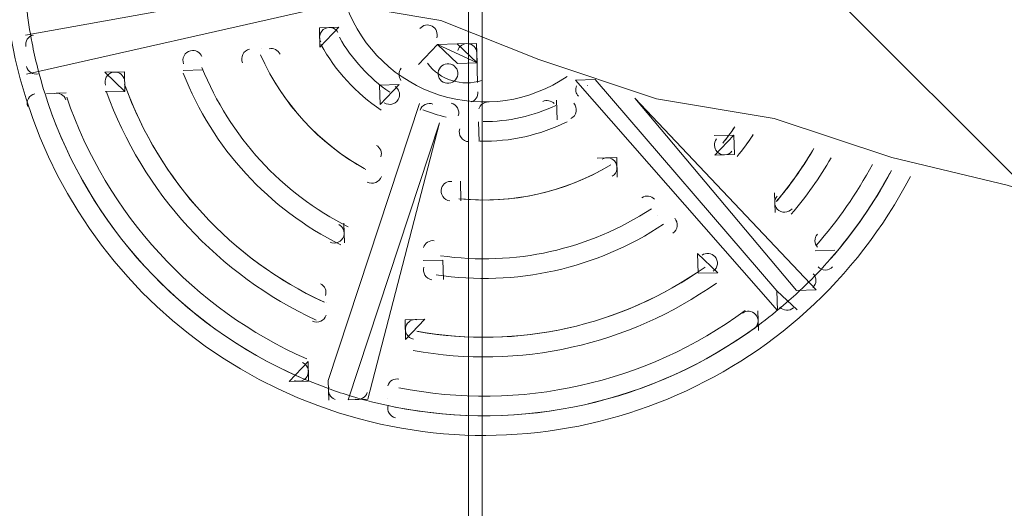
# Model space of a CAD drawing. Units: millimetres. Extents: x -7380 to 14322, y -10375 to 1866.
# Drawn here: x -584 to -265, y -2482 to -2324 of the extents above; entities that cross this region are included whole.
import ezdxf

# ---------------------------------------------------------------- set-up
doc = ezdxf.new("R2010")
doc.units = ezdxf.units.MM
doc.header["$MEASUREMENT"] = 0
doc.layers.add('Work Layer', color=7, linetype='Continuous', lineweight=0)

# ---------------------------------------------------------------- blocks, each defined once
blk = doc.blocks.new('Block_1')
at = {"layer": 'Work Layer', "color": 253, "lineweight": 9}
blk.add_line((-433.83, -2202.81), (1902.16, -4538.8), dxfattribs=at)
blk = doc.blocks.new('Block_14')
at = {"layer": 'Work Layer', "color": 253, "lineweight": 9}
blk.add_open_spline([(-357.02, -4933.85), (-357.02, -4933.85), (-357.02, -3362.79), (-357.02, -3362.79), (-410.01, -3198.35), (-438.95, -3023.1), (-438.95, -2841.02), (-438.95, -2841.02), (-438.95, -2001.72), (-438.95, -2001.72), (-438.95, -1824.7), (-411.83, -1654.02), (-361.62, -1493.55)], degree=3, knots=[0, 0, 0, 0, 1, 1, 1, 2, 2, 2, 3, 3, 3, 4, 4, 4, 4], dxfattribs=at)

msp = doc.modelspace()

# ---------------------------------------------------------------- linework, layer by layer
at = {"layer": 'Work Layer', "color": 7, "lineweight": 9}
for p, q in [((-582.45, -2328.74), (-500.24, -2313.98)), ((-500.24, -2313.98), (-582.45, -2328.74)), ((-582.13, -2341.44), (-487.38, -2320.01)), ((-487.38, -2320.01), (-582.13, -2341.44)), ((-480.88, -2326.2), (-487.23, -2326.36)), ((-487.23, -2326.36), (-487.07, -2332.71)), ((-487.07, -2332.71), (-480.88, -2326.2)), ((-480.88, -2326.2), (-480.88, -2326.2)), ((-480.88, -2326.2), (-480.88, -2326.2)), ((-582.45, -2328.74), (-582.45, -2328.74)), ((-582.45, -2328.74), (-582.45, -2328.74)), ((-436.28, -2331.44), (-435.96, -2344.14)), ((-436.12, -2337.79), (-436.28, -2331.44)), ((-436.28, -2331.44), (-436.28, -2331.44)), ((-436.28, -2331.44), (-436.28, -2331.44)), ((-435.96, -2344.14), (-436.28, -2331.44)), ((-436.28, -2331.44), (-436.12, -2337.79)), ((-436.28, -2331.44), (-436.12, -2337.79)), ((-436.28, -2331.44), (-436.28, -2331.44)), ((-506.11, -2333.19), (-506.11, -2333.19)), ((-506.11, -2333.19), (-506.11, -2333.19)), ((-506.11, -2333.19), (-506.11, -2333.19)), ((-506.11, -2333.19), (-506.11, -2333.19)), ((-506.11, -2333.19), (-506.11, -2333.19)), ((-487.07, -2332.71), (-487.07, -2332.71)), ((-455.17, -2338.27), (-448.98, -2331.76)), ((-448.98, -2331.76), (-455.17, -2338.27)), ((-448.98, -2331.76), (-448.98, -2331.76)), ((-448.98, -2331.76), (-448.98, -2331.76)), ((-448.98, -2331.76), (-442.47, -2337.95)), ((-448.98, -2331.76), (-448.98, -2331.76)), ((-448.98, -2331.76), (-448.98, -2331.76)), ((-448.98, -2331.76), (-448.98, -2331.76)), ((-448.98, -2331.76), (-448.98, -2331.76)), ((-442.47, -2337.95), (-436.12, -2337.79)), ((-436.12, -2337.79), (-442.47, -2337.95)), ((-550.39, -2340.65), (-556.74, -2340.81)), ((-550.23, -2347), (-550.39, -2340.65)), ((-531.34, -2340.17), (-525, -2340.01)), ((-525, -2340.01), (-531.34, -2340.17)), ((-531.34, -2340.17), (-531.34, -2340.17)), ((-531.34, -2340.17), (-531.34, -2340.17)), ((-525, -2340.01), (-525, -2340.01)), ((-525, -2340.01), (-525, -2340.01)), ((-455.17, -2338.27), (-455.17, -2338.27)), ((-455.17, -2338.27), (-455.17, -2338.27)), ((-582.13, -2341.44), (-582.13, -2341.44)), ((-582.13, -2341.44), (-582.13, -2341.44)), ((-435.96, -2344.14), (-435.96, -2344.14)), ((-435.96, -2344.14), (-435.96, -2344.14)), ((-404.22, -2343.34), (-397.88, -2343.18)), ((-404.22, -2343.34), (-338.84, -2417.93)), ((-339, -2411.58), (-397.88, -2343.18)), ((-397.88, -2343.18), (-397.88, -2343.18)), ((-575.62, -2347.63), (-569.27, -2347.47)), ((-556.58, -2347.15), (-550.23, -2347)), ((-550.23, -2347), (-550.23, -2347)), ((-467.71, -2344.93), (-461.36, -2344.77)), ((-467.71, -2344.93), (-467.55, -2351.28)), ((-467.71, -2344.93), (-467.71, -2344.93)), ((-467.55, -2351.28), (-461.36, -2344.77)), ((-400.33, -2345.12), (-400.27, -2345.07)), ((-575.62, -2347.63), (-575.62, -2347.63)), ((-575.62, -2347.63), (-575.62, -2347.63)), ((-575.62, -2347.63), (-575.62, -2347.63)), ((-575.62, -2347.63), (-575.62, -2347.63)), ((-410.41, -2349.85), (-410.41, -2349.85)), ((-410.41, -2349.85), (-410.25, -2356.2)), ((-326.3, -2411.26), (-385.02, -2349.21)), ((-385.02, -2349.21), (-332.65, -2411.42)), ((-484.37, -2440.63), (-454.85, -2350.96)), ((-454.85, -2350.96), (-484.37, -2440.63)), ((-467.55, -2351.28), (-467.55, -2351.28)), ((-467.55, -2351.28), (-467.55, -2351.28)), ((-454.85, -2350.96), (-454.85, -2350.96)), ((-454.85, -2350.96), (-454.85, -2350.96)), ((-435.65, -2356.83), (-435.65, -2356.83)), ((-435.65, -2356.83), (-435.65, -2356.83)), ((-435.65, -2356.83), (-435.65, -2356.83)), ((-435.65, -2356.83), (-435.49, -2363.18)), ((-435.65, -2356.83), (-435.65, -2356.83)), ((-410.25, -2356.2), (-410.25, -2356.2)), ((-448.34, -2357.15), (-477.86, -2446.82)), ((-471.51, -2446.66), (-448.34, -2357.15)), ((-448.34, -2357.15), (-448.34, -2357.15)), ((-448.34, -2357.15), (-448.34, -2357.15)), ((-359.31, -2361.27), (-352.96, -2361.12)), ((-359.15, -2367.62), (-352.96, -2361.12)), ((-352.8, -2367.46), (-352.96, -2361.12)), ((-397.24, -2368.57), (-390.89, -2368.42)), ((-390.89, -2368.42), (-390.89, -2368.42)), ((-390.89, -2368.42), (-390.73, -2374.76)), ((-359.15, -2367.62), (-352.8, -2367.46)), ((-352.8, -2367.46), (-352.8, -2367.46)), ((-352.8, -2367.46), (-352.8, -2367.46)), ((-473.42, -2370.48), (-473.42, -2370.48)), ((-473.42, -2370.48), (-473.42, -2370.48)), ((-473.42, -2370.48), (-473.42, -2370.48)), ((-473.42, -2370.48), (-473.42, -2370.48)), ((-441.36, -2382.38), (-441.52, -2376.03)), ((-441.52, -2376.03), (-441.36, -2382.38)), ((-441.52, -2376.03), (-441.52, -2376.03)), ((-441.52, -2376.03), (-441.52, -2376.03)), ((-441.36, -2382.38), (-441.36, -2382.38)), ((-441.36, -2382.38), (-441.36, -2382.38)), ((-339.63, -2386.19), (-339.79, -2379.84)), ((-339.79, -2379.84), (-339.63, -2386.19)), ((-339.79, -2379.84), (-339.79, -2379.84)), ((-339.79, -2379.84), (-339.79, -2379.84)), ((-377.72, -2387.14), (-377.72, -2387.14)), ((-377.72, -2387.14), (-377.72, -2387.14)), ((-377.72, -2387.14), (-377.72, -2387.14)), ((-377.72, -2387.14), (-377.72, -2387.14)), ((-339.63, -2386.19), (-339.63, -2386.19)), ((-339.63, -2386.19), (-339.63, -2386.19)), ((-479.13, -2396.03), (-479.29, -2389.69)), ((-479.29, -2389.69), (-479.13, -2396.03)), ((-479.29, -2389.69), (-479.29, -2389.69)), ((-479.29, -2389.69), (-479.29, -2389.69)), ((-479.13, -2396.03), (-479.13, -2396.03)), ((-479.13, -2396.03), (-479.13, -2396.03)), ((-326.62, -2398.57), (-320.27, -2398.41)), ((-320.27, -2398.41), (-326.62, -2398.57)), ((-326.62, -2398.57), (-326.62, -2398.57)), ((-326.62, -2398.57), (-326.62, -2398.57)), ((-320.27, -2398.41), (-320.27, -2398.41)), ((-320.27, -2398.41), (-320.27, -2398.41)), ((-447.23, -2401.59), (-453.58, -2401.75)), ((-453.58, -2401.75), (-447.23, -2401.59)), ((-447.23, -2401.59), (-447.23, -2401.59)), ((-447.23, -2401.59), (-447.07, -2407.93)), ((-447.23, -2401.59), (-447.23, -2401.59)), ((-358.2, -2405.71), (-364.71, -2399.52)), ((-364.55, -2405.87), (-364.71, -2399.52)), ((-364.71, -2399.52), (-364.55, -2405.87)), ((-364.55, -2405.87), (-358.2, -2405.71)), ((-358.2, -2405.71), (-358.2, -2405.71)), ((-358.2, -2405.71), (-358.2, -2405.71)), ((-332.65, -2411.42), (-326.3, -2411.26)), ((-338.84, -2417.93), (-339, -2411.58)), ((-339, -2411.58), (-332.49, -2417.77)), ((-332.65, -2411.42), (-332.65, -2411.42)), ((-485, -2415.24), (-485, -2415.24)), ((-485, -2415.24), (-485, -2415.24)), ((-485, -2415.24), (-485, -2415.24)), ((-485, -2415.24), (-485, -2415.24)), ((-459.45, -2420.95), (-453.1, -2420.79)), ((-459.29, -2427.3), (-453.1, -2420.79)), ((-453.1, -2420.79), (-453.1, -2420.79)), ((-345.19, -2418.09), (-345.03, -2424.44)), ((-345.03, -2424.44), (-345.19, -2418.09)), ((-345.19, -2418.09), (-345.19, -2418.09)), ((-345.19, -2418.09), (-345.19, -2418.09)), ((-459.45, -2420.95), (-459.29, -2427.3)), ((-459.29, -2427.3), (-459.29, -2427.3)), ((-459.29, -2427.3), (-459.29, -2427.3)), ((-345.03, -2424.44), (-345.03, -2424.44)), ((-345.03, -2424.44), (-345.03, -2424.44)), ((-490.87, -2434.44), (-497.06, -2440.94)), ((-490.71, -2440.79), (-490.87, -2434.44)), ((-490.87, -2434.44), (-490.87, -2434.44)), ((-490.87, -2434.44), (-490.87, -2434.44)), ((-497.06, -2440.94), (-490.71, -2440.79)), ((-497.06, -2440.94), (-497.06, -2440.94)), ((-484.37, -2440.63), (-484.37, -2440.63)), ((-484.37, -2440.63), (-484.21, -2446.98)), ((-477.86, -2446.82), (-471.51, -2446.66)), ((-477.86, -2446.82), (-477.86, -2446.82)), ((-465.16, -2446.5), (-465.16, -2446.5)), ((-465.16, -2446.5), (-465.16, -2446.5)), ((-465.16, -2446.5), (-465.16, -2446.5)), ((-465.16, -2446.5), (-465.16, -2446.5)), ((-465.16, -2446.5), (-465.16, -2446.5))]:
    msp.add_line(p, q, dxfattribs=at)
for points in [[(-771.69, -2203.34), (-733.59, -2222.39), (-701.84, -2235.09), (-666.44, -2250.19), (-631.99, -2266.84), (-593.89, -2279.54), (-555.79, -2292.24), (-524.04, -2304.94), (-485.94, -2317.64), (-447.84, -2323.99), (-416.09, -2336.69), (-377.99, -2349.39), (-339.89, -2355.74), (-301.79, -2368.44), (-264.44, -2377.38), (-231.94, -2387.49), (-194.62, -2395.35), (-155.74, -2406.54), (-117.64, -2412.89), (-79.54, -2419.24), (-41.44, -2425.59), (-3.34, -2431.94), (34.76, -2438.29), (35.68, -2438.44)], [(-436.28, -2331.44), (-436.28, -2331.44), (-442.63, -2331.6), (-448.98, -2331.76)], [(-448.98, -2331.76), (-448.98, -2331.76), (-442.63, -2331.6), (-436.12, -2337.79)], [(-448.98, -2331.76), (-448.98, -2331.76), (-436.12, -2337.79)], [(-556.74, -2340.81), (-550.23, -2347), (-550.39, -2340.65)], [(-410.41, -2349.85), (-410.41, -2349.85), (-410.25, -2356.2)], [(-397.24, -2368.57), (-397.24, -2368.57), (-390.89, -2368.42)]]:
    msp.add_lwpolyline(points, dxfattribs=at)
at = {"layer": 'Work Layer', "color": 1, "lineweight": 15}
msp.add_open_spline([(13034.53, -4623.82), (13034.53, -4623.82), (12462.82, -4623.82), (12462.82, -4623.82), (12188.17, -4317.04), (11766.39, -4123.83), (11322.21, -4123.83), (11322.21, -4123.83), (10409.35, -4123.83), (10409.35, -4123.83), (10283.34, -4016.35), (10141.37, -3927.14), (9987.65, -3859.77), (9654.15, -3577.78), (9231.69, -3398.08), (8768.2, -3368.56), (8768.2, -3368.56), (11116.23, -3368.56), (11116.23, -3368.56), (12055.12, -3368.56), (12816.25, -2607.46), (12816.25, -1668.56), (12816.25, -1668.56), (12816.25, -1624.1), (12816.25, -1624.1), (12816.25, -1624.1), (12816.25, -1368.56), (12816.25, -1368.56), (12816.25, -1368.56), (12816.25, -1324.11), (12816.25, -1324.11), (12816.25, -385.21), (12055.12, 375.89), (11116.23, 375.89), (11116.23, 375.89), (7276.52, 375.89), (7276.52, 375.89), (6962.2, 661.54), (6544.68, 835.64), (6086.5, 835.64), (6086.5, 835.64), (4035.42, 835.64), (4035.42, 835.64), (3281.07, 835.64), (2637.35, 363.54), (2382.53, -301.15), (2382.53, -301.15), (1266.08, -301.15), (1266.08, -301.15), (825.65, -301.15), (424.35, -468.66), (122.37, -743.42), (62.66, -722.05), (1.51, -703.74), (-61.11, -689.25), (-141.57, -638.79), (-226.61, -595.09), (-315.51, -558.85), (-475.4, -421.17), (-661.65, -313.54), (-865.69, -244.52), (-1146.38, -26.29), (-1498.54, 104.15), (-1880.81, 104.15), (-2018, 104.15), (-2151.24, 87.08), (-2278.81, 55.51), (-2553.42, 361.33), (-2951.72, 553.82), (-3395.09, 553.82), (-3395.09, 553.82), (-4371.42, 553.82), (-4371.42, 553.82), (-5199.84, 553.82), (-5871.41, -117.75), (-5871.41, -946.18), (-5871.41, -946.18), (-5871.41, -984.28), (-5871.41, -984.28), (-5871.41, -1675.26), (-5404.05, -2256.75), (-4768.29, -2430.8), (-4768.29, -2430.8), (-4768.29, -2912.23), (-4768.29, -2912.23), (-4797.05, -2921.31), (-4825.57, -2930.92), (-4853.56, -2941.64), (-5191.78, -3027.78), (-5502.01, -3203.24), (-5755.28, -3456.45), (-6126.76, -3827.86), (-6331.39, -4321.72), (-6331.45, -4847.13), (-6331.49, -5356.98), (-6136.43, -5822.09), (-5817.1, -6171.91), (-5817.1, -6171.91), (-5817.1, -6272.85), (-5817.1, -6272.85), (-5817.1, -6356.42), (-5809.95, -6438.28), (-5796.81, -6518.13), (-5796.81, -6518.13), (-5796.81, -7692.16), (-5796.81, -7692.16), (-5796.81, -8136.34), (-5603.6, -8535.25), (-5296.82, -8809.9), (-5296.82, -8809.9), (-5296.82, -9374.71), (-5296.82, -9374.71), (-5296.82, -9926.99), (-4849.1, -10374.72), (-4296.81, -10374.72), (-4296.81, -10374.72), (-3313.81, -10374.72), (-3313.81, -10374.72), (-2761.52, -10374.72), (-2313.8, -9926.99), (-2313.8, -9374.71), (-2313.8, -9374.71), (-2313.8, -8809.9), (-2313.8, -8809.9), (-2007.02, -8535.24), (-1813.81, -8136.34), (-1813.81, -7692.16), (-1813.81, -7692.16), (-1813.81, -7233.05), (-1813.81, -7233.05), (-1517.35, -7124.02), (-1264.64, -6924.53), (-1089.87, -6667.36), (-1029.29, -7602.33), (-629.6, -8494.89), (37.73, -9162.32), (721.75, -9846.48), (1655.35, -10253.98), (2620.44, -10295), (2625.76, -10295.25), (2630.99, -10295.8), (2636.32, -10296), (2643.13, -10296.25), (2650.12, -10296.16), (2656.96, -10296.38), (2696.78, -10297.69), (2736.64, -10298.57), (2776.54, -10298.62), (2777.66, -10298.62), (2778.76, -10298.68), (2779.88, -10298.68), (2780.14, -10298.68), (2780.41, -10298.67), (2780.68, -10298.67), (2780.94, -10298.67), (2781.21, -10298.68), (2781.48, -10298.68), (2782.59, -10298.68), (2783.7, -10298.62), (2784.81, -10298.62), (2824.72, -10298.57), (2864.58, -10297.69), (2904.41, -10296.38), (2911.24, -10296.16), (2918.21, -10296.25), (2925, -10296), (2930.27, -10295.8), (2935.45, -10295.25), (2940.71, -10295.01), (3905.7, -10254.05), (4839.24, -9846.72), (5523.15, -9162.9), (5660.99, -9025.1), (5786.62, -8877.19), (5900.94, -8721.79), (5900.94, -8721.79), (5900.94, -8871.86), (5900.94, -8871.86), (5900.94, -9700.3), (6572.49, -10371.86), (7400.94, -10371.86), (7400.94, -10371.86), (8007.38, -10371.86), (8007.38, -10371.86), (8835.82, -10371.86), (9507.37, -9700.3), (9507.37, -8871.86), (9507.37, -8871.86), (9507.37, -8806.63), (9507.37, -8806.63), (9736.9, -8747.37), (9944.86, -8634.87), (10117.98, -8483.49), (10480.19, -8345.83), (10775.08, -8071.9), (10940.42, -7724.4), (10940.42, -7724.4), (11270.86, -7724.4), (11270.86, -7724.4), (11715.04, -7724.4), (12188.17, -7531.2), (12462.82, -7224.42), (12462.82, -7224.42), (13034.53, -7224.42), (13034.53, -7224.42), (13586.81, -7224.42), (14034.54, -6776.69), (14034.54, -6224.41), (14034.54, -6224.41), (14034.54, -5623.83), (14034.54, -5623.83), (14034.54, -5071.54), (13586.81, -4623.82), (13034.53, -4623.82)], degree=3, knots=[0, 0, 0, 0, 1, 1, 1, 2, 2, 2, 3, 3, 3, 4, 4, 4, 5, 5, 5, 6, 6, 6, 7, 7, 7, 8, 8, 8, 9, 9, 9, 10, 10, 10, 11, 11, 11, 12, 12, 12, 13, 13, 13, 14, 14, 14, 15, 15, 15, 16, 16, 16, 17, 17, 17, 18, 18, 18, 19, 19, 19, 20, 20, 20, 21, 21, 21, 22, 22, 22, 23, 23, 23, 24, 24, 24, 25, 25, 25, 26, 26, 26, 27, 27, 27, 28, 28, 28, 29, 29, 29, 30, 30, 30, 31, 31, 31, 32, 32, 32, 33, 33, 33, 34, 34, 34, 35, 35, 35, 36, 36, 36, 37, 37, 37, 38, 38, 38, 39, 39, 39, 40, 40, 40, 41, 41, 41, 42, 42, 42, 43, 43, 43, 44, 44, 44, 45, 45, 45, 46, 46, 46, 47, 47, 47, 48, 48, 48, 49, 49, 49, 50, 50, 50, 51, 51, 51, 52, 52, 52, 53, 53, 53, 54, 54, 54, 55, 55, 55, 56, 56, 56, 57, 57, 57, 58, 58, 58, 59, 59, 59, 60, 60, 60, 61, 61, 61, 62, 62, 62, 63, 63, 63, 64, 64, 64, 65, 65, 65, 66, 66, 66, 67, 67, 67, 68, 68, 68, 69, 69, 69, 70, 70, 70, 71, 71, 71, 71], dxfattribs=at)
at = {"layer": 'Work Layer', "color": 253, "lineweight": 9}
msp.add_open_spline([(129.81, -736.06), (-216.6, -1047.27), (-434.47, -1498.71), (-434.47, -2001.05), (-434.47, -2001.05), (-434.47, -2840.34), (-434.47, -2840.34), (-434.47, -3779.23), (326.64, -4540.34), (1265.53, -4540.34), (1265.53, -4540.34), (3200.5, -4540.34), (3200.5, -4540.34)], degree=3, knots=[0, 0, 0, 0, 1, 1, 1, 2, 2, 2, 3, 3, 3, 4, 4, 4, 4], dxfattribs=at)
at = {"layer": 'Work Layer', "color": 7, "lineweight": 9}
for points, knots in [([(-587.93, -2281.5), (-598.3, -2356.49), (-553.17, -2428.06), (-481.04, -2451.03), (-408.9, -2474.01), (-330.7, -2441.72), (-295.78, -2374.55)], [0, 0, 0, 0, 1, 1, 1, 2, 2, 2, 2]), ([(-478.49, -2319.32), (-473.4, -2333.08), (-462.25, -2343.72), (-448.27, -2348.17), (-434.3, -2352.62), (-419.05, -2350.39), (-406.94, -2342.11)], [0, 0, 0, 0, 1, 1, 1, 2, 2, 2, 2]), ([(-449.2, -2329.61), (-448.75, -2328.16), (-449.38, -2326.59), (-450.72, -2325.87), (-452.06, -2325.14), (-453.73, -2325.47), (-454.69, -2326.65)], [0, 0, 0, 0, 1, 1, 1, 2, 2, 2, 2]), ([(-484.66, -2326.36), (-485.64, -2326.57), (-486.45, -2327.24), (-486.86, -2328.15), (-487.28, -2329.06), (-487.24, -2330.11), (-486.76, -2330.98)], [0, 0, 0, 0, 1, 1, 1, 2, 2, 2, 2]), ([(-436.21, -2334.45), (-436.33, -2332.94), (-437.5, -2331.71), (-439.02, -2331.54), (-440.53, -2331.37), (-441.95, -2332.29), (-442.41, -2333.74)], [0, 0, 0, 0, 1, 1, 1, 2, 2, 2, 2]), ([(-528.94, -2333.82), (-529.85, -2334.02), (-530.62, -2334.61), (-531.05, -2335.43), (-531.49, -2336.25), (-531.54, -2337.22), (-531.2, -2338.08)], [0, 0, 0, 0, 1, 1, 1, 2, 2, 2, 2]), ([(-509.9, -2333.34), (-510.82, -2333.55), (-511.61, -2334.16), (-512.04, -2335.01), (-512.47, -2335.87), (-512.49, -2336.86), (-512.11, -2337.73)], [0, 0, 0, 0, 1, 1, 1, 2, 2, 2, 2]), ([(-444.61, -2338.17), (-446.29, -2337.65), (-448.07, -2338.58), (-448.6, -2340.25), (-449.12, -2341.92), (-448.19, -2343.71), (-446.52, -2344.23), (-444.85, -2344.76), (-443.06, -2343.83), (-442.54, -2342.15), (-442.01, -2340.48), (-442.94, -2338.7), (-444.61, -2338.17)], [0, 0, 0, 0, 1, 1, 1, 2, 2, 2, 3, 3, 3, 4, 4, 4, 4]), ([(-444.61, -2338.17), (-446.29, -2337.65), (-448.07, -2338.58), (-448.6, -2340.25), (-449.12, -2341.92), (-448.19, -2343.71), (-446.52, -2344.23), (-444.85, -2344.76), (-443.06, -2343.83), (-442.54, -2342.15), (-442.01, -2340.48), (-442.94, -2338.7), (-444.61, -2338.17)], [0, 0, 0, 0, 1, 1, 1, 2, 2, 2, 3, 3, 3, 4, 4, 4, 4]), ([(-554.17, -2340.8), (-555.06, -2341), (-555.83, -2341.57), (-556.26, -2342.37), (-556.7, -2343.17), (-556.78, -2344.12), (-556.47, -2344.98)], [0, 0, 0, 0, 1, 1, 1, 2, 2, 2, 2]), ([(-579.41, -2347.78), (-580.29, -2347.98), (-581.04, -2348.54), (-581.48, -2349.33), (-581.93, -2350.11), (-582.01, -2351.05), (-581.72, -2351.9)], [0, 0, 0, 0, 1, 1, 1, 2, 2, 2, 2]), ([(-466.21, -2350.67), (-465.38, -2351.22), (-464.33, -2351.35), (-463.39, -2351.02), (-462.45, -2350.68), (-461.72, -2349.93), (-461.42, -2348.98)], [0, 0, 0, 0, 1, 1, 1, 2, 2, 2, 2]), ([(-450.43, -2351.1), (-451.25, -2350.78), (-452.16, -2350.81), (-452.96, -2351.19), (-453.76, -2351.57), (-454.36, -2352.26), (-454.63, -2353.11)], [0, 0, 0, 0, 1, 1, 1, 2, 2, 2, 2]), ([(-442.22, -2354.85), (-441.95, -2354.01), (-442.05, -2353.09), (-442.49, -2352.33), (-442.93, -2351.56), (-443.66, -2351.01), (-444.52, -2350.81)], [0, 0, 0, 0, 1, 1, 1, 2, 2, 2, 2]), ([(-405.75, -2355.79), (-404.85, -2355.34), (-404.22, -2354.51), (-404.04, -2353.52), (-403.86, -2352.54), (-404.15, -2351.53), (-404.82, -2350.8)], [0, 0, 0, 0, 1, 1, 1, 2, 2, 2, 2]), ([(-441.77, -2359.13), (-442.07, -2360.09), (-441.9, -2361.12), (-441.32, -2361.93), (-440.74, -2362.75), (-439.81, -2363.24), (-438.81, -2363.26)], [0, 0, 0, 0, 1, 1, 1, 2, 2, 2, 2]), ([(-358.4, -2366.52), (-357.77, -2367.2), (-356.88, -2367.58), (-355.95, -2367.54), (-355.02, -2367.51), (-354.15, -2367.07), (-353.57, -2366.35)], [0, 0, 0, 0, 1, 1, 1, 2, 2, 2, 2]), ([(-392.35, -2374.39), (-391.53, -2373.89), (-390.98, -2373.06), (-390.85, -2372.12), (-390.71, -2371.18), (-391.01, -2370.22), (-391.65, -2369.52)], [0, 0, 0, 0, 1, 1, 1, 2, 2, 2, 2]), ([(-471.7, -2376.35), (-470.87, -2376.81), (-469.87, -2376.88), (-468.98, -2376.52), (-468.1, -2376.17), (-467.42, -2375.44), (-467.14, -2374.53)], [0, 0, 0, 0, 1, 1, 1, 2, 2, 2, 2]), ([(-447.64, -2378.34), (-447.93, -2379.25), (-447.79, -2380.23), (-447.27, -2381.03), (-446.74, -2381.83), (-445.89, -2382.35), (-444.94, -2382.45)], [0, 0, 0, 0, 1, 1, 1, 2, 2, 2, 2]), ([(-338.88, -2385.08), (-338.26, -2385.76), (-337.38, -2386.13), (-336.47, -2386.11), (-335.56, -2386.09), (-334.7, -2385.68), (-334.11, -2384.98)], [0, 0, 0, 0, 1, 1, 1, 2, 2, 2, 2]), ([(-372.71, -2392.88), (-371.93, -2392.36), (-371.43, -2391.54), (-371.32, -2390.62), (-371.2, -2389.7), (-371.5, -2388.77), (-372.13, -2388.09)], [0, 0, 0, 0, 1, 1, 1, 2, 2, 2, 2]), ([(-483.79, -2395.78), (-482.96, -2396.2), (-481.99, -2396.22), (-481.14, -2395.86), (-480.28, -2395.49), (-479.63, -2394.77), (-479.35, -2393.89)], [0, 0, 0, 0, 1, 1, 1, 2, 2, 2, 2]), ([(-359.62, -2405.21), (-358.87, -2404.68), (-358.39, -2403.86), (-358.3, -2402.95), (-358.2, -2402.04), (-358.5, -2401.14), (-359.12, -2400.47)], [0, 0, 0, 0, 1, 1, 1, 2, 2, 2, 2]), ([(-453.36, -2403.89), (-453.63, -2404.77), (-453.51, -2405.73), (-453.02, -2406.52), (-452.53, -2407.31), (-451.72, -2407.84), (-450.8, -2407.98)], [0, 0, 0, 0, 1, 1, 1, 2, 2, 2, 2]), ([(-325.7, -2403.81), (-325.09, -2404.47), (-324.23, -2404.85), (-323.33, -2404.84), (-322.43, -2404.83), (-321.58, -2404.43), (-320.98, -2403.76)], [0, 0, 0, 0, 1, 1, 1, 2, 2, 2, 2]), ([(-489.42, -2421.37), (-488.6, -2421.75), (-487.64, -2421.76), (-486.81, -2421.39), (-485.98, -2421.02), (-485.34, -2420.31), (-485.07, -2419.44)], [0, 0, 0, 0, 1, 1, 1, 2, 2, 2, 2]), ([(-346.4, -2423.9), (-345.67, -2423.36), (-345.21, -2422.55), (-345.12, -2421.65), (-345.03, -2420.75), (-345.33, -2419.86), (-345.94, -2419.2)], [0, 0, 0, 0, 1, 1, 1, 2, 2, 2, 2]), ([(-459.23, -2423.09), (-459.5, -2423.96), (-459.39, -2424.91), (-458.91, -2425.69), (-458.44, -2426.47), (-457.66, -2427.01), (-456.76, -2427.17)], [0, 0, 0, 0, 1, 1, 1, 2, 2, 2, 2]), ([(-495.24, -2440.6), (-494.41, -2440.96), (-493.47, -2440.96), (-492.65, -2440.58), (-491.83, -2440.21), (-491.21, -2439.5), (-490.94, -2438.64)], [0, 0, 0, 0, 1, 1, 1, 2, 2, 2, 2]), ([(-464.94, -2448.64), (-465.21, -2449.5), (-465.1, -2450.44), (-464.64, -2451.21), (-464.18, -2451.99), (-463.42, -2452.53), (-462.53, -2452.71)], [0, 0, 0, 0, 1, 1, 1, 2, 2, 2, 2])]:
    msp.add_open_spline(points, degree=3, knots=knots, dxfattribs=at)
for points in [[(-582.11, -2319.47), (-581.67, -2323.44), (-581.06, -2327.4), (-580.3, -2331.33)], [(-481.21, -2327.89), (-481.9, -2326.67), (-483.3, -2326.05), (-484.66, -2326.36)], [(-579.88, -2328.74), (-581.56, -2329.11), (-582.64, -2330.76), (-582.31, -2332.45)], [(-580.3, -2331.33), (-579.79, -2333.94), (-579.21, -2336.54), (-578.56, -2339.12)], [(-580.3, -2331.33), (-579.79, -2333.94), (-579.21, -2336.54), (-578.56, -2339.12)], [(-480.74, -2329.48), (-476.71, -2336.57), (-471.12, -2342.65), (-464.41, -2347.27)], [(-480.74, -2329.48), (-476.71, -2336.57), (-471.12, -2342.65), (-464.41, -2347.27)], [(-525.3, -2335.74), (-525.88, -2334.3), (-527.42, -2333.48), (-528.94, -2333.82)], [(-499.97, -2334.97), (-500.59, -2333.6), (-502.08, -2332.86), (-503.55, -2333.18)], [(-486.73, -2331.78), (-482.04, -2340.34), (-475.34, -2347.64), (-467.21, -2353.04)], [(-486.73, -2331.78), (-482.04, -2340.34), (-475.34, -2347.64), (-467.21, -2353.04)], [(-506.32, -2335.1), (-499.29, -2350.88), (-487.31, -2363.93), (-472.19, -2372.28)], [(-506.32, -2335.1), (-499.29, -2350.88), (-487.31, -2363.93), (-472.19, -2372.28)], [(-506.07, -2335.68), (-499.09, -2351.01), (-487.42, -2363.72), (-472.74, -2371.98)], [(-506.07, -2335.68), (-499.09, -2351.01), (-487.42, -2363.72), (-472.74, -2371.98)], [(-452.23, -2337.89), (-448.14, -2343.32), (-441.05, -2345.55), (-434.59, -2343.43)], [(-452.23, -2337.89), (-448.14, -2343.32), (-441.05, -2345.55), (-434.59, -2343.43)], [(-582.11, -2338.96), (-581.69, -2340.63), (-580.02, -2341.66), (-578.34, -2341.29)], [(-578.56, -2339.12), (-577.59, -2343), (-576.46, -2346.84), (-575.17, -2350.63)], [(-550.5, -2342.82), (-551.04, -2341.32), (-552.62, -2340.46), (-554.17, -2340.8)], [(-531.34, -2341.11), (-521.82, -2365.33), (-503.63, -2385.15), (-480.3, -2396.7)], [(-531.34, -2341.11), (-521.82, -2365.33), (-503.63, -2385.15), (-480.3, -2396.7)], [(-525.26, -2339.22), (-516.33, -2361.64), (-499.48, -2379.99), (-477.9, -2390.8)], [(-525.26, -2339.22), (-516.33, -2361.64), (-499.48, -2379.99), (-477.9, -2390.8)], [(-460.72, -2339.51), (-461.64, -2340.64), (-461.68, -2342.26), (-460.8, -2343.43)], [(-569.36, -2349.7), (-569.88, -2348.17), (-571.48, -2347.27), (-573.06, -2347.63)], [(-556.28, -2346.94), (-544.45, -2379.77), (-519.94, -2406.47), (-488.24, -2421.05)], [(-550.31, -2344.79), (-539.05, -2376.01), (-515.73, -2401.41), (-485.58, -2415.28)], [(-550.18, -2345.14), (-538.92, -2376.08), (-515.8, -2401.26), (-485.94, -2415.12)], [(-550.18, -2345.14), (-538.92, -2376.08), (-515.8, -2401.26), (-485.94, -2415.12)], [(-461.42, -2348.98), (-461, -2347.65), (-461.5, -2346.2), (-462.65, -2345.41)], [(-438.07, -2350.41), (-436.68, -2349.95), (-435.78, -2348.6), (-435.89, -2347.15)], [(-403.9, -2345.21), (-404.38, -2346.35), (-404.15, -2347.67), (-403.31, -2348.58)], [(-575.17, -2350.63), (-561.7, -2390.45), (-532.06, -2422.73), (-493.54, -2439.55)], [(-575.17, -2350.63), (-561.7, -2390.45), (-532.06, -2422.73), (-493.54, -2439.55)], [(-569.06, -2348.9), (-556.14, -2386.78), (-527.93, -2417.51), (-491.29, -2433.61)], [(-432.53, -2350.4), (-433.93, -2350.4), (-435.16, -2351.3), (-435.58, -2352.63)], [(-411.17, -2350.96), (-412.11, -2349.93), (-413.62, -2349.64), (-414.87, -2350.24)], [(-575.07, -2350.95), (-561.58, -2390.51), (-532.11, -2422.61), (-493.84, -2439.42)], [(-453.74, -2352.96), (-451.28, -2353.93), (-448.76, -2354.73), (-446.18, -2355.33)], [(-453.74, -2352.96), (-451.28, -2353.93), (-448.76, -2354.73), (-446.18, -2355.33)], [(-434.18, -2356.77), (-426.02, -2356.82), (-417.96, -2355.03), (-410.6, -2351.52)], [(-434.18, -2356.77), (-426.02, -2356.82), (-417.96, -2355.03), (-410.6, -2351.52)], [(-435.18, -2363.1), (-425.42, -2363.32), (-415.75, -2361.17), (-407, -2356.83)], [(-435.18, -2363.1), (-425.42, -2363.32), (-415.75, -2361.17), (-407, -2356.83)], [(-356.56, -2363.76), (-355.2, -2362.05), (-353.91, -2360.29), (-352.67, -2358.48)], [(-356.56, -2363.76), (-355.27, -2362.14), (-354.04, -2360.47), (-352.86, -2358.76)], [(-358.55, -2362.4), (-359.52, -2363.62), (-359.45, -2365.37), (-358.4, -2366.52)], [(-351.88, -2368.08), (-350.04, -2365.78), (-348.3, -2363.4), (-346.67, -2360.94)], [(-351.88, -2368.08), (-350.11, -2365.86), (-348.43, -2363.58), (-346.85, -2361.22)], [(-467.29, -2368.18), (-466.84, -2366.75), (-467.46, -2365.2), (-468.77, -2364.46)], [(-339.21, -2382.67), (-334.68, -2377.31), (-330.61, -2371.57), (-327.06, -2365.51)], [(-338.96, -2382.38), (-334.71, -2377.31), (-330.87, -2371.9), (-327.48, -2366.22)], [(-338.96, -2382.38), (-334.77, -2377.38), (-330.98, -2372.06), (-327.62, -2366.46)], [(-391.65, -2369.52), (-392.66, -2368.42), (-394.32, -2368.17), (-395.61, -2368.94)], [(-334.35, -2386.77), (-329.53, -2381.06), (-325.21, -2374.94), (-321.44, -2368.48)], [(-442.09, -2381.74), (-424.91, -2383.54), (-407.62, -2379.68), (-392.83, -2370.76)], [(-442.09, -2381.74), (-424.91, -2383.54), (-407.62, -2379.68), (-392.83, -2370.76)], [(-441.47, -2381.8), (-424.7, -2383.42), (-407.85, -2379.67), (-393.36, -2371.08)], [(-441.47, -2381.8), (-424.7, -2383.42), (-407.85, -2379.67), (-393.36, -2371.08)], [(-326.28, -2396.85), (-319.26, -2388.83), (-313.16, -2380.04), (-308.1, -2370.66)], [(-321.71, -2401.28), (-314.03, -2392.53), (-307.39, -2382.91), (-301.94, -2372.62)], [(-321.71, -2401.28), (-314.08, -2392.59), (-307.48, -2383.04), (-302.05, -2372.82)], [(-444.31, -2376.13), (-445.8, -2375.98), (-447.19, -2376.9), (-447.64, -2378.34)], [(-321.5, -2401.03), (-314.11, -2392.59), (-307.71, -2383.34), (-302.4, -2373.47)], [(-378.64, -2381.9), (-379.69, -2380.75), (-381.42, -2380.54), (-382.72, -2381.4)], [(-338.97, -2380.9), (-340, -2382.12), (-339.96, -2383.91), (-338.88, -2385.08)], [(-448.01, -2400.19), (-424.13, -2403.67), (-399.8, -2398.25), (-379.65, -2384.97)], [(-448.01, -2400.19), (-424.13, -2403.67), (-399.8, -2398.25), (-379.65, -2384.97)], [(-479.35, -2393.89), (-478.89, -2392.4), (-479.57, -2390.8), (-480.96, -2390.1)], [(-449.41, -2406.4), (-423.67, -2410.28), (-397.41, -2404.43), (-375.75, -2390)], [(-449.41, -2406.4), (-423.67, -2410.28), (-397.41, -2404.43), (-375.75, -2390)], [(-450.03, -2395.35), (-451.57, -2395.13), (-453.05, -2396.05), (-453.51, -2397.54)], [(-325.91, -2393.23), (-326.98, -2394.44), (-326.96, -2396.27), (-325.86, -2397.46)], [(-359.12, -2400.47), (-360.19, -2399.29), (-361.98, -2399.1), (-363.28, -2400.02)], [(-329.99, -2409.97), (-327.11, -2407.18), (-324.35, -2404.28), (-321.71, -2401.28)], [(-455.71, -2424.67), (-423.04, -2430.53), (-389.38, -2423.04), (-362.29, -2403.87)], [(-455.32, -2424.74), (-422.9, -2430.45), (-389.53, -2423.02), (-362.6, -2404.09)], [(-455.32, -2424.74), (-422.9, -2430.45), (-389.53, -2423.02), (-362.6, -2404.09)], [(-327.35, -2410.45), (-326.11, -2409.25), (-326.05, -2407.29), (-327.22, -2406.02)], [(-485.23, -2413.09), (-484.75, -2411.57), (-485.47, -2409.93), (-486.92, -2409.26)], [(-456.83, -2430.92), (-422.48, -2437.09), (-387.1, -2429.21), (-358.62, -2409.05)], [(-335.87, -2415.37), (-333.86, -2413.62), (-331.9, -2411.82), (-329.99, -2409.97)], [(-335.87, -2415.37), (-333.86, -2413.62), (-331.9, -2411.82), (-329.99, -2409.97)], [(-345.23, -2422.87), (-342.01, -2420.5), (-338.89, -2417.99), (-335.87, -2415.37)], [(-338.08, -2416.82), (-336.92, -2418.09), (-334.96, -2418.2), (-333.66, -2417.07)], [(-461.51, -2442.96), (-422.24, -2450.72), (-381.53, -2441.65), (-349.27, -2417.96)], [(-455.65, -2420.92), (-457.22, -2420.64), (-458.75, -2421.57), (-459.23, -2423.09)], [(-345.94, -2419.2), (-347.04, -2418), (-348.85, -2417.82), (-350.16, -2418.78)], [(-463.06, -2449.13), (-421.85, -2457.36), (-379.07, -2447.83), (-345.24, -2422.88)], [(-463.06, -2449.13), (-421.85, -2457.36), (-379.07, -2447.83), (-345.24, -2422.88)], [(-462.74, -2449.19), (-421.73, -2457.29), (-379.2, -2447.82), (-345.51, -2423.08)], [(-490.94, -2438.64), (-490.45, -2437.1), (-491.21, -2435.44), (-492.69, -2434.78)], [(-493.54, -2439.55), (-489.87, -2441.15), (-486.14, -2442.6), (-482.36, -2443.91)], [(-461.45, -2440.13), (-463.04, -2439.82), (-464.61, -2440.75), (-465.1, -2442.29)], [(-484.14, -2442.77), (-484.66, -2444.41), (-483.77, -2446.16), (-482.14, -2446.72)], [(-482.36, -2443.91), (-479.84, -2444.77), (-477.3, -2445.57), (-474.74, -2446.3)], [(-482.36, -2443.91), (-479.84, -2444.77), (-477.3, -2445.57), (-474.74, -2446.3)], [(-475.64, -2446.62), (-473.98, -2447.09), (-472.25, -2446.16), (-471.74, -2444.51)], [(-474.73, -2446.3), (-470.88, -2447.4), (-466.99, -2448.34), (-463.06, -2449.13)]]:
    msp.add_open_spline(points, degree=3, dxfattribs=at)

# ---------------------------------------------------------------- block references
at = {"layer": 'Work Layer'}
for name in ['Block_1', 'Block_14']:
    msp.add_blockref(name, (0, 0), dxfattribs=at)

doc.saveas('drawing.dxf')
